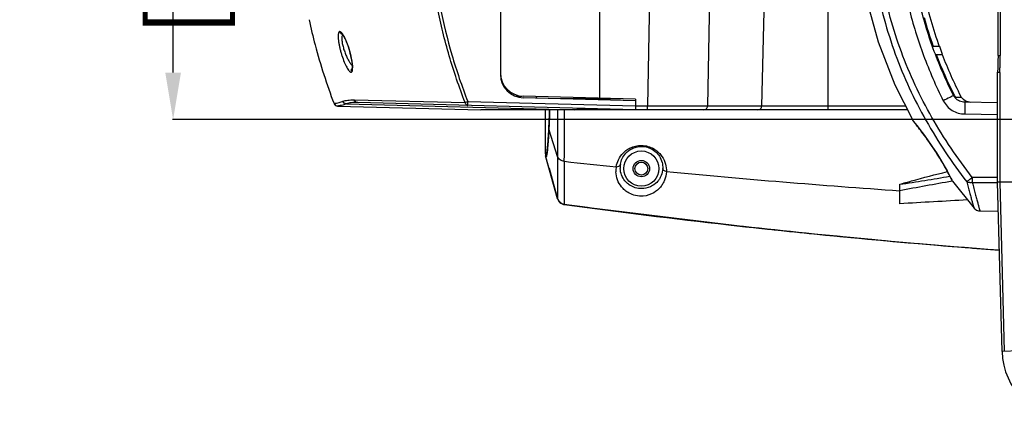
# Model space of a CAD drawing. Units: millimetres. Extents: x -428 to 1397, y -533 to 587.
# Drawn here: x -385 to -134, y -473 to -371 of the extents above; entities that cross this region are included whole.
import ezdxf

# ---------------------------------------------------------------- set-up
doc = ezdxf.new("R2010")
doc.units = ezdxf.units.MM
doc.header["$LTSCALE"] = 16.335
doc.header["$PDMODE"] = 3
doc.header["$PDSIZE"] = 0.3125
doc.layers.get('0').update_dxf_attribs({"linetype": 'CONTINUOUS'})
doc.layers.get('Defpoints').update_dxf_attribs({"linetype": 'CONTINUOUS'})
doc.layers.add('02___PRT_ALL_AXES', color=7, linetype='CONTINUOUS')
doc.styles.get("Standard").update_dxf_attribs({"font": 'SimSun Regular.ttf', "width": 0.8})
doc.dimstyles.get("Standard").update_dxf_attribs({"dimtxt": 18, "dimasz": 12, "dimexe": 0.18, "dimexo": 0.0625, "dimgap": 1.25, "dimtad": 1, "dimdsep": 46, "dimtxsty": 'Standard', "dimcen": 0.09, "dimadec": 0, "dimazin": 0, "dimtp": 0.01, "dimtm": 0.01, "dimtfac": 1, "dimtofl": 0, "dimtmove": 0, "dimatfit": 3, "dimfxl": 1, "dimtolj": 1, "dimarcsym": 0})

# ---------------------------------------------------------------- blocks, each defined once
blk = doc.blocks.new('*D11')
at = {"color": 0, "lineweight": -2, "transparency": 16777216}
for p, q in [((-70.65, -289.42), (-346.39, -289.42)), ((-346.21, -384.42), (-346.21, -301.42)), ((-70.65, -396.42), (-346.39, -396.42))]:
    blk.add_line(p, q, dxfattribs=at)
at = {"color": 0, "transparency": 16777216}
for points in [[(-348.21, -301.42), (-344.21, -301.42), (-346.21, -289.42)], [(-348.21, -384.42), (-344.21, -384.42), (-346.21, -396.42)]]:
    blk.add_solid(points, dxfattribs=at)
at = {"layer": 'Defpoints', "color": 0, "transparency": 16777216}
for p in [(-346.21, -289.42), (-70.59, -289.42), (-70.59, -396.42)]:
    blk.add_point(p, dxfattribs=at)
at = {"color": 0, "transparency": 16777216, "insert": (-358.56, -342.92), "char_height": 18, "attachment_point": 5, "rotation": 90}
blk.add_mtext('\\A1;107 [4.21]', dxfattribs=at)

msp = doc.modelspace()

# ---------------------------------------------------------------- linework, layer by layer
at = {"color": 7, "linetype": 'Continuous'}
for p, q in [((-178.948, -291.921), (-178.948, -393.921)), ((-262.591, -300.969), (-262.591, -384.872)), ((-135.485, -380.037), (-135.485, -305.804)), ((-134.899, -305.804), (-134.899, -380.037)), ((-237.338, -342.921), (-237.305, -390.979)), ((-208.787, -342.921), (-209.701, -392.947)), ((-195.856, -392.947), (-194.624, -342.921)), ((-224.129, -345.411), (-225.009, -392.947)), ((-150.48, -377.789), (-152.011, -377.789)), ((-151.272, -379.789), (-149.74, -379.789)), ((-149.701, -379.776), (-150.368, -377.752)), ((-135.485, -380.037), (-134.899, -380.037)), ((-135.591, -412.421), (-135.591, -384.319)), ((-135.005, -384.352), (-135.591, -384.352)), ((-135.005, -384.352), (-135.005, -412.421)), ((-262.455, -385.921), (-262.391, -385.921)), ((-262.242, -386.772), (-262.091, -386.772)), ((-261.368, -388.421), (-261.08, -388.421)), ((-261.322, -388.119), (-261.322, -388.482)), ((-305.085, -392.318), (-305.107, -392.318)), ((-305.107, -392.318), (-305.107, -392.318)), ((-299.944, -391.407), (-271.622, -392.064)), ((-228.091, -393.921), (-299.047, -392.063)), ((-270.946, -391.799), (-228.091, -392.921)), ((-228.091, -391.221), (-256.748, -390.47)), ((-228.091, -391.621), (-256.748, -390.87)), ((-253.355, -390.959), (-253.334, -390.56)), ((-231.91, -391.121), (-247.185, -391.121)), ((-228.091, -391.221), (-228.091, -393.921)), ((-146.638, -390.298), (-146.826, -390.298)), ((-146.677, -390.221), (-146.636, -390.302)), ((-144.8, -390.789), (-146.328, -390.789)), ((-135.59, -392.132), (-143.911, -391.987)), ((-304.199, -392.962), (-304.541, -392.892)), ((-304.207, -392.962), (-267.591, -393.921)), ((-301.93, -392.399), (-243.797, -393.921)), ((-158.614, -393.921), (-267.591, -393.921)), ((-251.123, -405.147), (-251.123, -393.921)), ((-247.994, -394.104), (-247.983, -405.815)), ((-225.009, -392.947), (-228.091, -392.947)), ((-159.102, -392.947), (-209.701, -392.947)), ((-157.275, -396.594), (-157.18, -396.736)), ((-157.18, -396.736), (-157.059, -396.886)), ((-157.18, -396.736), (-157.164, -396.755)), ((-157.059, -396.886), (-156.71, -397.326)), ((-157.059, -396.887), (-156.708, -397.328)), ((-143.989, -394.986), (-135.591, -395.133)), ((-247.983, -405.815), (-250.151, -399.136)), ((-247.977, -416.654), (-251.049, -405.684)), ((-247.976, -416.568), (-250.96, -405.912)), ((-247.983, -405.815), (-247.976, -416.568)), ((-246.277, -407.068), (-246.321, -418.007)), ((-250.168, -408.832), (-247.977, -416.655)), ((-147.317, -411.829), (-147.238, -411.992)), ((-147.216, -411.991), (-147.28, -411.859)), ((-147.136, -412.158), (-147.238, -411.992)), ((-147.146, -412.147), (-147.217, -412.159)), ((-147.136, -412.159), (-147.216, -411.991)), ((-147.136, -412.158), (-141.615, -419.025)), ((-135.591, -411.192), (-142.044, -411.171)), ((-142.044, -412.49), (-135.591, -412.51)), ((-134.461, -455.587), (-135.591, -412.421)), ((-128.591, -412.421), (-135.591, -412.421)), ((-135.005, -412.421), (-133.875, -455.571)), ((-160.591, -414.576), (-160.592, -412.921)), ((-160.591, -417.921), (-160.591, -414.576)), ((-247.976, -416.568), (-247.977, -416.655)), ((-247.977, -416.655), (-247.977, -416.654)), ((-246.321, -418.007), (-246.318, -418.098)), ((-140.112, -419.726), (-135.398, -419.767)), ((-187.332, -425.094), (-182.444, -425.589)), ((-182.494, -425.585), (-182.395, -425.595)), ((-182.444, -425.59), (-169.626, -426.743)), ((-182.395, -425.595), (-181.705, -425.664)), ((-147.233, -428.779), (-144.277, -429.016)), ((-130.081, -455.472), (-134.461, -455.587))]:
    msp.add_line(p, q, dxfattribs=at)
at = {"color": 3, "linetype": 'Continuous'}
msp.add_line((-258.754, -390.421), (-257.15, -390.421), dxfattribs=at)
at = {"color": 7, "linetype": 'Continuous'}
for points in [[(-157.275, -289.247), (-161.806, -298.293), (-166.093, -309.297), (-169.146, -320.435), (-170.973, -331.661), (-171.581, -342.93), (-170.972, -354.194), (-169.144, -365.415), (-166.091, -376.549), (-161.807, -387.545), (-157.275, -396.594)], [(-303, -374.642), (-302.782, -374.914), (-302.457, -375.469), (-302.106, -376.207), (-301.762, -377.054), (-301.441, -377.964), (-301.153, -378.897), (-300.904, -379.822), (-300.702, -380.703), (-300.552, -381.511), (-300.457, -382.216), (-300.417, -382.79), (-300.424, -383.196), (-300.431, -383.266)], [(-135.485, -380.037), (-135.506, -381.533), (-135.564, -383.166), (-135.591, -384.35)], [(-135.506, -381.528), (-135.565, -383.149), (-135.591, -384.319)], [(-143.759, -391.673), (-144.333, -391.283), (-144.793, -390.782)], [(-142.424, -392.013), (-143.111, -391.92), (-143.759, -391.673)], [(-156.71, -397.326), (-156.157, -398.031), (-155.427, -398.979), (-154.541, -400.158), (-153.518, -401.562), (-152.384, -403.183), (-151.225, -404.928), (-150.152, -406.642), (-149.243, -408.186), (-148.509, -409.507), (-147.948, -410.57), (-147.552, -411.351), (-147.317, -411.829)], [(-247.977, -416.655), (-247.924, -416.819), (-247.801, -417.084), (-247.633, -417.339), (-247.419, -417.575), (-247.158, -417.781), (-246.855, -417.947), (-246.515, -418.061), (-246.318, -418.098)], [(-246.318, -418.098), (-196.582, -424.121), (-182.494, -425.585)], [(-141.614, -419.026), (-141.404, -419.237), (-140.948, -419.535), (-140.428, -419.698), (-140.111, -419.726)]]:
    msp.add_lwpolyline(points, dxfattribs=at)
msp.add_circle((-226.591, -408.921), 4.5, dxfattribs=at)
for centre, radius, start, end in [((-52.586, -342.604), 104.025, 191.95827, 199.76914), ((-53.246, -342.4), 104.914, 195.46155, 199.71329), ((-302.664, -373.763), 0.962, 242.63314, 249.50052), ((-47.028, -340.092), 111.547, 200.84707, 206.70474), ((-45.618, -340.046), 111.449, 200.89192, 206.8417), ((-256.591, -384.472), 6, 180, 268.5), ((-125.275, -384.322), 10.316, 179.70796, 179.98538), ((-256.591, -384.872), 6, 180, 268.5), ((-264.591, -385.921), 2.5, 340.26921, 344.50055), ((-304.173, -391.962), 1, 200.79679, 268.5), ((-304.15, -391.963), 1, 200.79474, 268.49941), ((-246.082, -456.141), 68.979, 111.12853, 111.73105), ((-144.183, -388.84), 3.019, 208.79188, 211.08637), ((-144.103, -388.789), 3.114, 211.12227, 221.76633), ((-143.958, -388.95), 2.999, 206.79162, 217.81942), ((-142.379, -389.009), 3.005, 206.87178, 216.30973), ((-552.987, -383.125), 303.163, 357.0586, 357.94776), ((-5019.658, -376.001), 4773.482, 359.627101, 359.78281), ((-232.41, -144.306), 249.48, 268.11321, 268.88232), ((-217.586, -445.675), 77.757, 38.74677, 38.91355), ((-210.25, -439.721), 68.309, 38.39964, 38.70274), ((-249.095, -405.142), 2.028, 180.03731, 195.60779), ((-249.12, -405.146), 2.003, 180.03773, 195.60769), ((-249.027, -405.375), 2.006, 179.97536, 195.52386), ((5.311, 1971.376), 2391.713, 263.961809, 264.281303), ((-226.584, -409.518), 6.517, 170.43036, 182.26031), ((-226.656, -408.645), 5.346, 170.94271, 182.95665), ((-226.48, -408.673), 5.357, 357.3473, 357.94289), ((-226.745, -409.473), 6.538, 357.58893, 358.17457), ((5.02, 1968.356), 2388.68, 264.589488, 266.0244), ((5.55, -1295.869), 896.817, 99.807838, 100.676077), ((24.997, -411.83), 167.043, 179.77381, 180.22619), ((-246.054, -416.029), 1.997, 195.66893, 262.30687), ((4.59, -3141.168), 2728.252, 93.107421, 93.471077), ((5.433, 1439.97), 1874.956, 262.28348, 264.247772), ((9.233, 1483.257), 1918.45, 262.345057, 263.608146), ((5.126, 1447.986), 1882.941, 263.612852, 263.790332), ((4.006, 1437.088), 1871.986, 263.609822, 264.133504), ((4.816, 1445.122), 1880.061, 263.79029, 264.133971), ((3.178, 1429.127), 1863.982, 264.133798, 264.283271), ((4.523, 1431.096), 1866.035, 264.248254, 265.707363), ((4.79, 1445.486), 1880.42, 264.308197, 265.732444), ((4.616, 1443.952), 1878.877, 264.308831, 265.36435), ((5.713, 1457.02), 1891.991, 265.453022, 265.730535), ((-116.667, -455.121), 17.8, 181.5, 270)]:
    msp.add_arc(centre, radius, start, end, dxfattribs=at)
for points, knots in [([(-143.457, -273.553), (-147.295, -278.484), (-154.283, -288.907), (-160.897, -303.143), (-164.705, -315.065), (-166.781, -324.226), (-168.041, -333.534), (-168.463, -342.918), (-168.042, -352.303), (-166.782, -361.611), (-164.705, -370.772), (-161.848, -379.719), (-158.252, -388.395), (-152.54, -399.529), (-147.295, -407.357), (-143.457, -412.288)], [0, 0, 0, 0, 0.1249302, 0.2498584, 0.3123758, 0.3748946, 0.4374142, 0.4999343, 0.5624544, 0.6249744, 0.687494, 0.7500135, 0.8125331, 0.8750514, 1, 1, 1, 1]), ([(-142.044, -411.171), (-145.848, -406.329), (-152.78, -396.088), (-160.662, -379.301), (-164.786, -364.382), (-166.455, -352.165), (-167.016, -339.848), (-165.61, -324.43), (-160.662, -306.543), (-152.78, -289.753), (-145.848, -279.512), (-142.045, -274.67)], [0, 0, 0, 0, 0.1250115, 0.2500022, 0.374975, 0.4375194, 0.5000636, 0.6250253, 0.7499977, 0.8749886, 1, 1, 1, 1]), ([(-271.621, -392.064), (-273.139, -388.139), (-275.848, -380.19), (-278.851, -367.969), (-280.703, -355.508), (-281.33, -342.886), (-280.696, -330.27), (-278.842, -317.826), (-275.841, -305.628), (-273.136, -297.695), (-271.621, -293.778)], [0, 0, 0, 0, 0.1254408, 0.2499799, 0.3746041, 0.5003701, 0.6260545, 0.7505143, 0.8748225, 1, 1, 1, 1]), ([(-270.946, -294.043), (-272.456, -297.939), (-275.153, -305.831), (-278.144, -317.964), (-279.993, -330.34), (-280.626, -342.886), (-280, -355.438), (-278.154, -367.831), (-275.16, -379.987), (-272.459, -387.894), (-270.946, -391.799)], [0, 0, 0, 0, 0.1252291, 0.2495464, 0.3739839, 0.4996302, 0.6253576, 0.7499596, 0.8745077, 1, 1, 1, 1]), ([(-149.453, -294.233), (-151.349, -297.993), (-153.887, -303.796), (-156.592, -311.776), (-158.829, -319.9), (-160.724, -330.282), (-161.493, -342.919), (-160.848, -353.454), (-159.586, -361.786), (-158.273, -367.97), (-156.596, -374.065), (-154.562, -380.051), (-152.193, -385.912), (-150.401, -389.727), (-149.453, -391.607)], [0, 0, 0, 0, 0.1249788, 0.1874924, 0.2500061, 0.3749782, 0.4999477, 0.6249182, 0.6874318, 0.7499453, 0.8124587, 0.8749723, 0.937486, 1, 1, 1, 1]), ([(-146.826, -390.298), (-147.751, -388.468), (-149.497, -384.757), (-151.808, -379.055), (-153.792, -373.23), (-155.427, -367.299), (-156.709, -361.281), (-157.94, -353.173), (-158.57, -342.92), (-157.82, -330.62), (-155.97, -320.517), (-153.788, -312.611), (-151.149, -304.847), (-148.675, -299.201), (-146.826, -295.543)], [0, 0, 0, 0, 0.0625143, 0.1250282, 0.187542, 0.2500556, 0.3125691, 0.3750826, 0.5000525, 0.6250215, 0.7499932, 0.8125069, 0.8750207, 1, 1, 1, 1]), ([(-311.475, -370.918), (-311.009, -373.081), (-309.268, -380.326), (-306.966, -387.424), (-305.107, -392.318)], [0, 0, 0, 0, 0.2970976, 1, 1, 1, 1]), ([(-303.615, -373.952), (-303.648, -373.951), (-303.716, -373.963), (-303.807, -374.026), (-303.882, -374.129), (-303.971, -374.335), (-304.036, -374.693), (-304.056, -375.224), (-304.02, -375.878), (-303.929, -376.632), (-303.785, -377.458), (-303.595, -378.327), (-303.363, -379.213), (-303.016, -380.358), (-302.543, -381.657), (-302.011, -382.818), (-301.577, -383.552), (-301.365, -383.844), (-301.259, -383.965)], [0, 0, 0, 0, 0.0091709, 0.018809, 0.0302015, 0.0441825, 0.0812449, 0.1310418, 0.1926776, 0.2642803, 0.3432254, 0.4269861, 0.5130946, 0.5989777, 0.7614959, 0.8994747, 0.9550805, 1, 1, 1, 1]), ([(-302.763, -374.801), (-302.838, -374.679), (-302.98, -374.462), (-303.201, -374.194), (-303.403, -374.016), (-303.551, -373.955), (-303.615, -373.952)], [0, 0, 0, 0, 0.3475228, 0.6287955, 0.8434162, 1, 1, 1, 1]), ([(-303.107, -374.618), (-303.233, -374.552), (-303.459, -374.361), (-303.583, -374.092), (-303.615, -373.952)], [0, 0, 0, 0, 0.4972517, 1, 1, 1, 1]), ([(-302.872, -374.775), (-302.952, -374.832), (-303.078, -375.068), (-303.11, -375.313), (-303.121, -375.463)], [0, 0, 0, 0, 0.3959519, 1, 1, 1, 1]), ([(-303.121, -375.463), (-303.141, -375.726), (-303.108, -376.326), (-302.937, -377.284), (-302.656, -378.345), (-302.285, -379.424), (-301.85, -380.447), (-301.386, -381.356), (-300.922, -382.103), (-300.586, -382.522), (-300.418, -382.687)], [0, 0, 0, 0, 0.1007822, 0.2281952, 0.3716063, 0.5199974, 0.6639955, 0.7959864, 0.9097429, 1, 1, 1, 1]), ([(-300.375, -382.604), (-300.401, -382.29), (-300.49, -381.625), (-300.759, -380.214), (-301.233, -378.428), (-301.83, -376.724), (-302.356, -375.534), (-302.626, -375.025), (-302.763, -374.801)], [0, 0, 0, 0, 0.1150097, 0.2451266, 0.5246822, 0.789732, 0.9039426, 1, 1, 1, 1]), ([(-135.005, -384.352), (-135.005, -383.992), (-134.983, -383.273), (-134.924, -381.836), (-134.899, -380.757), (-134.899, -380.037)], [0, 0, 0, 0, 0.2500176, 0.4999612, 1, 1, 1, 1]), ([(-301.259, -383.965), (-301.174, -384.062), (-301.025, -384.216), (-300.817, -384.314), (-300.731, -384.312)], [0, 0, 0, 0, 0.5998642, 1, 1, 1, 1]), ([(-300.596, -383.437), (-300.682, -383.561), (-300.799, -383.854), (-300.775, -384.167), (-300.731, -384.312)], [0, 0, 0, 0, 0.498987, 1, 1, 1, 1]), ([(-300.731, -384.312), (-300.693, -384.311), (-300.613, -384.287), (-300.517, -384.19), (-300.445, -384.043), (-300.392, -383.847), (-300.357, -383.602), (-300.337, -383.182), (-300.354, -382.843), (-300.375, -382.604)], [0, 0, 0, 0, 0.0608423, 0.1287439, 0.2141037, 0.3221811, 0.4549298, 0.6128427, 1, 1, 1, 1]), ([(-305.085, -392.318), (-305.06, -392.319), (-304.992, -392.31), (-304.864, -392.288), (-304.679, -392.252), (-304.309, -392.179), (-303.677, -392.046), (-303.142, -391.869), (-302.834, -391.75)], [0, 0, 0, 0, 0.0322229, 0.0876809, 0.1680943, 0.2750632, 0.5746763, 1, 1, 1, 1]), ([(-302.834, -391.75), (-302.445, -391.6), (-301.772, -391.466), (-300.8, -391.399), (-300.242, -391.399), (-299.944, -391.407)], [0, 0, 0, 0, 0.4280676, 0.694061, 1, 1, 1, 1]), ([(-301.93, -392.399), (-302.123, -392.393), (-302.516, -392.262), (-302.766, -391.932), (-302.834, -391.75)], [0, 0, 0, 0, 0.4992897, 1, 1, 1, 1]), ([(-299.047, -392.063), (-299.603, -392.048), (-300.575, -392.063), (-301.542, -392.25), (-301.93, -392.399)], [0, 0, 0, 0, 0.5720482, 1, 1, 1, 1]), ([(-299.047, -392.063), (-299.24, -392.058), (-299.633, -391.925), (-299.878, -391.59), (-299.944, -391.407)], [0, 0, 0, 0, 0.4976961, 1, 1, 1, 1]), ([(-271.622, -392.064), (-271.603, -392.162), (-271.543, -392.349), (-271.394, -392.592), (-271.184, -392.752), (-271.022, -392.797), (-270.946, -392.799)], [0, 0, 0, 0, 0.2781781, 0.5461017, 0.7864901, 1, 1, 1, 1]), ([(-270.946, -392.799), (-270.948, -392.798), (-270.949, -392.789), (-270.952, -392.777), (-270.953, -392.752), (-270.955, -392.703), (-270.957, -392.619), (-270.957, -392.496), (-270.957, -392.347), (-270.954, -392.176), (-270.951, -391.991), (-270.948, -391.864), (-270.946, -391.799)], [0, 0, 0, 0, 0.0054726, 0.0200968, 0.0440098, 0.0770801, 0.1695471, 0.2937158, 0.4450109, 0.6177575, 0.8055296, 1, 1, 1, 1]), ([(-146.828, -390.294), (-146.948, -390.352), (-147.268, -390.511), (-148.143, -390.947), (-148.899, -391.328), (-149.453, -391.607)], [0, 0, 0, 0, 0.1354649, 0.3654528, 1, 1, 1, 1]), ([(-149.453, -391.607), (-149.201, -392.108), (-148.549, -393.042), (-147.231, -394.118), (-145.674, -394.807), (-144.55, -394.976), (-143.989, -394.986)], [0, 0, 0, 0, 0.2499749, 0.4999512, 0.7499526, 1, 1, 1, 1]), ([(-143.911, -391.987), (-144.379, -391.978), (-145.321, -391.775), (-146.113, -391.213), (-146.425, -390.863)], [0, 0, 0, 0, 0.4993804, 1, 1, 1, 1]), ([(-143.911, -391.987), (-143.912, -391.987), (-143.912, -391.994), (-143.914, -392.002), (-143.915, -392.022), (-143.917, -392.046), (-143.919, -392.079), (-143.921, -392.136), (-143.925, -392.224), (-143.929, -392.349), (-143.934, -392.5), (-143.939, -392.675), (-143.945, -392.872), (-143.95, -393.089), (-143.958, -393.413), (-143.968, -393.853), (-143.979, -394.408), (-143.986, -394.791), (-143.989, -394.986)], [0, 0, 0, 0, 0.0012825, 0.0049247, 0.0109486, 0.0193442, 0.0300972, 0.043191, 0.076256, 0.1181944, 0.1686339, 0.2270756, 0.2929586, 0.3656717, 0.444477, 0.6172983, 0.8049881, 1, 1, 1, 1]), ([(-301.93, -392.399), (-302.236, -392.518), (-302.771, -392.693), (-303.401, -392.825), (-303.771, -392.897), (-303.956, -392.933), (-304.084, -392.954), (-304.151, -392.963), (-304.176, -392.963)], [0, 0, 0, 0, 0.4251089, 0.724829, 0.831847, 0.9122893, 0.9677643, 1, 1, 1, 1]), ([(-250.151, -399.136), (-250.131, -398.751), (-250.048, -397.042), (-249.98, -395.333), (-249.932, -394.009)], [0, 0, 0, 0, 0.2254921, 1, 1, 1, 1]), ([(-240.624, -393.651), (-240.798, -393.646), (-241.132, -393.634), (-241.608, -393.617), (-242.03, -393.6), (-242.341, -393.587), (-242.553, -393.577), (-242.683, -393.57), (-242.793, -393.564), (-242.882, -393.559), (-242.95, -393.555), (-242.995, -393.552), (-243.02, -393.549), (-243.033, -393.548), (-243.039, -393.546), (-243.043, -393.546), (-243.043, -393.545)], [0, 0, 0, 0, 0.2155477, 0.4142256, 0.5900463, 0.7378235, 0.799798, 0.8535273, 0.8988828, 0.9357368, 0.9640587, 0.984043, 0.9909806, 0.995922, 0.9989029, 1, 1, 1, 1]), ([(-234.843, -393.759), (-234.843, -393.76), (-234.848, -393.761), (-234.854, -393.762), (-234.867, -393.763), (-234.893, -393.764), (-234.94, -393.765), (-235.01, -393.766), (-235.102, -393.766), (-235.215, -393.766), (-235.348, -393.766), (-235.564, -393.764), (-235.878, -393.761), (-236.3, -393.756), (-236.774, -393.748), (-237.105, -393.742), (-237.277, -393.739)], [0, 0, 0, 0, 0.0010739, 0.0040882, 0.0091301, 0.0162424, 0.036821, 0.0659621, 0.1036516, 0.1498671, 0.2045825, 0.2675732, 0.4162794, 0.5916, 0.7881789, 1, 1, 1, 1]), ([(-224.993, -393.921), (-224.995, -393.921), (-224.994, -393.911), (-224.997, -393.9), (-224.998, -393.875), (-225, -393.828), (-225.002, -393.747), (-225.005, -393.628), (-225.007, -393.483), (-225.009, -393.253), (-225.009, -393.072), (-225.009, -392.947)], [0, 0, 0, 0, 0.0051197, 0.0196208, 0.0433851, 0.0761801, 0.167857, 0.2915874, 0.4426625, 0.6160508, 1, 1, 1, 1]), ([(-209.701, -392.947), (-211.688, -392.954), (-216.791, -392.953), (-221.894, -392.951), (-225.009, -392.947)], [0, 0, 0, 0, 0.3893489, 1, 1, 1, 1]), ([(-210.642, -393.921), (-210.403, -393.921), (-209.9, -393.701), (-209.707, -393.196), (-209.701, -392.947)], [0, 0, 0, 0, 0.4893301, 1, 1, 1, 1]), ([(-196.797, -393.921), (-196.558, -393.921), (-196.055, -393.701), (-195.862, -393.196), (-195.856, -392.947)], [0, 0, 0, 0, 0.4893307, 1, 1, 1, 1]), ([(-157.209, -396.675), (-157.22, -396.661), (-157.235, -396.642), (-157.253, -396.618), (-157.263, -396.604), (-157.27, -396.596), (-157.274, -396.591), (-157.276, -396.589), (-157.277, -396.587), (-157.277, -396.589), (-157.276, -396.591), (-157.275, -396.593), (-157.275, -396.594)], [0, 0, 0, 0, 0.446013, 0.6262748, 0.7708865, 0.8744949, 0.9092698, 0.9318488, 0.9418144, 0.9473156, 0.9662335, 1, 1, 1, 1]), ([(-157.084, -396.832), (-157.096, -396.817), (-157.138, -396.765), (-157.18, -396.713), (-157.209, -396.675)], [0, 0, 0, 0, 0.2871323, 1, 1, 1, 1]), ([(-147.28, -411.859), (-147.745, -410.901), (-149.012, -408.456), (-151.332, -404.611), (-154.048, -400.734), (-155.902, -398.318), (-156.717, -397.291)], [0, 0, 0, 0, 0.1837584, 0.4748137, 0.7738974, 1, 1, 1, 1]), ([(-251.033, -405.374), (-251.02, -405.394), (-250.997, -405.424), (-250.952, -405.424), (-250.924, -405.404), (-250.899, -405.371), (-250.86, -405.297), (-250.816, -405.165), (-250.765, -404.958), (-250.715, -404.69), (-250.664, -404.36), (-250.613, -403.969), (-250.562, -403.516), (-250.492, -402.791), (-250.406, -401.734), (-250.31, -400.287), (-250.252, -399.243), (-250.222, -398.682)], [0, 0, 0, 0, 0.0102505, 0.0140388, 0.0184813, 0.0244533, 0.0323297, 0.0543245, 0.0849929, 0.1244568, 0.1727469, 0.2298607, 0.2957785, 0.3704713, 0.5460285, 0.756069, 1, 1, 1, 1]), ([(-250.96, -405.912), (-250.947, -405.931), (-250.924, -405.961), (-250.879, -405.959), (-250.851, -405.938), (-250.826, -405.903), (-250.787, -405.828), (-250.743, -405.692), (-250.693, -405.483), (-250.642, -405.21), (-250.591, -404.876), (-250.541, -404.479), (-250.49, -404.021), (-250.42, -403.288), (-250.334, -402.22), (-250.238, -400.757), (-250.18, -399.703), (-250.151, -399.136)], [0, 0, 0, 0, 0.0099604, 0.0136998, 0.0181722, 0.0242129, 0.032172, 0.0543387, 0.0851651, 0.1247643, 0.1731635, 0.2303581, 0.296327, 0.3710402, 0.5465432, 0.7563965, 1, 1, 1, 1]), ([(-233.01, -408.434), (-232.908, -407.826), (-232.501, -406.55), (-231.493, -405.116), (-230.304, -404.109), (-229.118, -403.451), (-227.684, -403.029), (-226.095, -402.96), (-224.534, -403.292), (-223.178, -403.955), (-222.106, -404.82), (-221.093, -406.046), (-220.346, -407.681), (-220.19, -409.047), (-220.211, -409.681)], [0, 0, 0, 0, 0.0955291, 0.2041529, 0.2663407, 0.3355269, 0.4125574, 0.4956577, 0.5790732, 0.6569125, 0.7271777, 0.7905813, 0.9017919, 1, 1, 1, 1]), ([(-231.935, -407.803), (-231.857, -407.313), (-231.541, -406.278), (-230.741, -405.1), (-229.776, -404.248), (-228.781, -403.668), (-227.533, -403.278), (-226.115, -403.205), (-224.721, -403.511), (-223.54, -404.112), (-222.64, -404.868), (-221.818, -405.901), (-221.227, -407.243), (-221.108, -408.353), (-221.126, -408.865)], [0, 0, 0, 0, 0.0911204, 0.1959146, 0.2569219, 0.3262401, 0.4059202, 0.4946828, 0.5839535, 0.6648322, 0.7356079, 0.7981462, 0.9059704, 1, 1, 1, 1]), ([(-251.123, -405.144), (-251.116, -405.169), (-251.092, -405.247), (-251.064, -405.327), (-251.033, -405.374)], [0, 0, 0, 0, 0.3161591, 1, 1, 1, 1]), ([(-251.048, -405.688), (-251.043, -405.705), (-251.027, -405.761), (-251.008, -405.816), (-250.991, -405.854)], [0, 0, 0, 0, 0.2887522, 1, 1, 1, 1]), ([(-250.991, -405.854), (-250.988, -405.86), (-250.979, -405.879), (-250.969, -405.899), (-250.96, -405.912)], [0, 0, 0, 0, 0.2783591, 1, 1, 1, 1]), ([(-246.277, -407.068), (-246.658, -407.03), (-247.389, -406.775), (-247.875, -406.15), (-247.983, -405.815)], [0, 0, 0, 0, 0.5208581, 1, 1, 1, 1]), ([(-220.213, -409.748), (-220.243, -410.467), (-220.469, -411.537), (-221.094, -412.814), (-221.925, -413.99), (-223.504, -415.332), (-225.812, -416.064), (-228.016, -415.912), (-229.616, -415.321), (-230.801, -414.517), (-231.89, -413.411), (-232.793, -411.842), (-233.069, -410.457), (-233.096, -409.775)], [0, 0, 0, 0, 0.1097046, 0.1628153, 0.2160205, 0.3283035, 0.4724329, 0.5722297, 0.6603097, 0.7293273, 0.7888162, 0.8958708, 1, 1, 1, 1]), ([(-233.01, -408.434), (-232.777, -408.465), (-232.403, -408.404), (-232.055, -408.105), (-231.958, -407.905), (-231.935, -407.803)], [0, 0, 0, 0, 0.5238269, 0.7682642, 1, 1, 1, 1]), ([(-221.128, -408.921), (-221.156, -409.51), (-221.344, -410.385), (-221.859, -411.426), (-222.54, -412.384), (-223.841, -413.489), (-225.795, -414.124), (-227.709, -413.997), (-229.103, -413.468), (-230.094, -412.786), (-230.985, -411.878), (-231.728, -410.604), (-231.966, -409.477), (-231.995, -408.921)], [0, 0, 0, 0, 0.1077992, 0.1597833, 0.2118118, 0.3217368, 0.4658885, 0.5750022, 0.6666313, 0.7350448, 0.7934179, 0.8981452, 1, 1, 1, 1]), ([(-220.211, -409.681), (-220.442, -409.663), (-220.79, -409.531), (-221.068, -409.177), (-221.123, -408.967), (-221.126, -408.865)], [0, 0, 0, 0, 0.5257395, 0.7695599, 1, 1, 1, 1]), ([(-160.592, -412.921), (-159.599, -412.631), (-155.562, -411.487), (-151.496, -410.445), (-148.424, -409.694)], [0, 0, 0, 0, 0.2464015, 1, 1, 1, 1]), ([(-160.592, -412.921), (-158.455, -412.634), (-154.19, -411.971), (-149.939, -411.228), (-147.812, -410.852)], [0, 0, 0, 0, 0.499581, 1, 1, 1, 1]), ([(-142.044, -411.171), (-142.325, -411.391), (-142.796, -411.763), (-143.267, -412.135), (-143.457, -412.288)], [0, 0, 0, 0, 0.5933335, 1, 1, 1, 1]), ([(-142.044, -412.49), (-142.174, -412.511), (-142.401, -412.527), (-142.718, -412.512), (-143.067, -412.459), (-143.311, -412.367), (-143.457, -412.288)], [0, 0, 0, 0, 0.2718877, 0.4688201, 0.6566326, 1, 1, 1, 1]), ([(-143.457, -412.288), (-143.343, -412.753), (-143.116, -413.644), (-142.775, -414.917), (-142.505, -415.899), (-142.306, -416.613), (-142.173, -417.088), (-142.052, -417.517), (-141.944, -417.897), (-141.851, -418.225), (-141.781, -418.465), (-141.734, -418.629), (-141.704, -418.731), (-141.678, -418.818), (-141.657, -418.89), (-141.64, -418.946), (-141.628, -418.983), (-141.622, -419.005), (-141.617, -419.016), (-141.617, -419.023), (-141.615, -419.025)], [0, 0, 0, 0, 0.2054604, 0.3951718, 0.5659034, 0.6429054, 0.7136191, 0.7775513, 0.834256, 0.8832918, 0.924253, 0.941589, 0.9567668, 0.96974, 0.9804625, 0.9888916, 0.9949853, 0.9971434, 0.9987021, 1, 1, 1, 1]), ([(-142.044, -412.49), (-141.922, -412.989), (-141.676, -413.948), (-141.309, -415.315), (-141.023, -416.372), (-140.816, -417.14), (-140.678, -417.65), (-140.554, -418.11), (-140.444, -418.518), (-140.349, -418.87), (-140.269, -419.163), (-140.212, -419.37), (-140.175, -419.504), (-140.154, -419.58), (-140.137, -419.64), (-140.125, -419.684), (-140.116, -419.71), (-140.114, -419.722), (-140.112, -419.725)], [0, 0, 0, 0, 0.2059621, 0.3962878, 0.5673762, 0.6444242, 0.7150949, 0.7789036, 0.8354207, 0.8842213, 0.9249229, 0.9571825, 0.97004, 0.9806596, 0.9890026, 0.9950318, 0.99871, 1, 1, 1, 1])]:
    msp.add_open_spline(points, degree=3, knots=knots, dxfattribs=at)
msp.add_open_spline([(-250.222, -398.682), (-250.22, -398.835), (-250.196, -398.989), (-250.151, -399.136)], degree=3, dxfattribs=at)
at = {"layer": '02___PRT_ALL_AXES', "color": 7, "linetype": 'Continuous'}
for radius in [2.1, 1.65]:
    msp.add_circle((-226.591, -408.921), radius, dxfattribs=at)

# ---------------------------------------------------------------- dimensions: what is measured, and where the dimension line sits
at = {"color": 3}
dim = msp.add_linear_dim(base=(-346.212, -289.421), p1=(-70.591, -396.421), p2=(-70.591, -289.421), angle=90, dimstyle='Standard', dxfattribs=at)
dim.commit()
dim.dimension.update_dxf_attribs({"geometry": '*D11', "text_midpoint": (-358.562, -342.921)})

doc.saveas('drawing.dxf')
